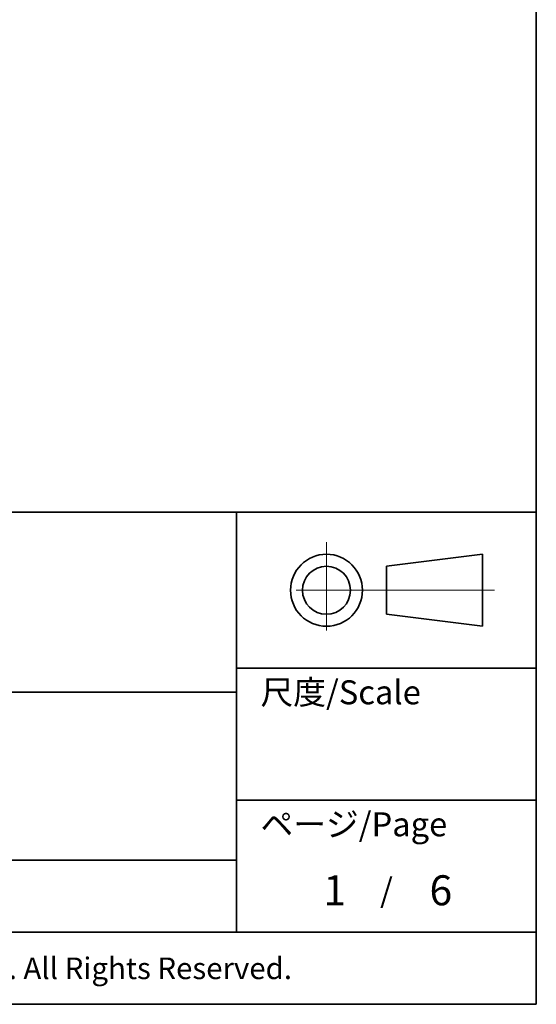
# Model space of a CAD drawing. Units: millimetres. Extents: x -1914 to 5369, y 28 to 1439.
# Drawn here: x -175 to 41, y 28 to 438 of the extents above; entities that cross this region are included whole.
import ezdxf
from ezdxf.enums import TextEntityAlignment as Align

# ---------------------------------------------------------------- set-up
doc = ezdxf.new("R2010")
doc.units = ezdxf.units.MM
doc.header["$LTSCALE"] = 3.5
doc.linetypes.add('CHAIN', pattern=[0.3543, 0.2362, -0.0295, 0.0591, -0.0295])
doc.layers.add('Border (ISO)', color=7, linetype='Continuous', lineweight=35)
doc.layers.add('Title (ISO)', color=7, linetype='Continuous', lineweight=35)
doc.styles.add('Note Text (TK)', font='MS PGothic.ttf')
doc.styles.add('Text Style40', font='MS PGothic.ttf')
doc.styles.add('Text Style67', font='arial.ttf')

# ---------------------------------------------------------------- blocks, each defined once
blk = doc.blocks.new('Borders tk図枠')
at = {"layer": 'Border (ISO)'}
for p in [(405.5, 289), (14.5, 8)]:
    blk.add_line(p, (405.5, 8), dxfattribs=at)
blk = doc.blocks.new('Title Blocks コピー版 tk表題欄')
at = {"layer": 'Title (ISO)'}
for p, q in [((74.709, 245.053), (255.709, 245.053)), ((230.709, 245.053), (230.709, 210.053)), ((255.709, 245.053), (255.709, 204.053)), ((243.209, 240.553), (251.209, 241.553)), ((251.209, 235.553), (251.209, 241.553)), ((243.209, 240.553), (243.209, 236.553)), ((243.209, 236.553), (251.209, 235.553)), ((230.709, 232.053), (255.709, 232.053)), ((74.709, 230.053), (230.709, 230.053)), ((230.709, 221.053), (255.709, 221.053)), ((74.709, 216.053), (230.709, 216.053)), ((255.709, 210.053), (74.709, 210.053)), ((74.709, 204.053), (255.709, 204.053))]:
    blk.add_line(p, q, dxfattribs=at)
at = {"layer": 'Title (ISO)', "color": 4, "linetype": 'CHAIN', "lineweight": 18, "ltscale": 8.88956}
blk.add_line((238.209, 242.553), (238.209, 234.553), dxfattribs=at)
at = {"layer": 'Title (ISO)', "color": 4, "linetype": 'CHAIN', "lineweight": 18, "ltscale": 20.001633}
blk.add_line((252.209, 238.553), (234.209, 238.553), dxfattribs=at)
at = {"layer": 'Title (ISO)'}
for radius in [3, 2]:
    blk.add_circle((238.209, 238.553), radius, dxfattribs=at)
at = {"layer": 'Title (ISO)', "color": 1, "char_height": 2, "attachment_point": 4, "line_spacing_factor": 1.5, "style": 'Note Text (TK)'}
for s, insert in [('\\fＭＳ Ｐゴシック|b0|i0;{\\H2.0000;尺度/Scale}', (232.709, 230.053)), ('\\fＭＳ Ｐゴシック|b0|i0;{\\H2.0000;ページ/Page}', (232.709, 219.053))]:
    blk.add_mtext(s, dxfattribs=dict(at, insert=insert))
at = {"layer": 'Title (ISO)', "color": 7, "line_spacing_factor": 1.5, "style": 'Note Text (TK)'}
for s, insert, char_height, attachment_point in [('\\fＭＳ Ｐゴシック|b0|i0;{\\H2.0000;/}', (243.209, 213.553), 2, 5), ('\\fMS PGothic|b0|i0;{\\H1.8000;本図面の著作権は株式会社タカチ電機工業に帰属します。 / Copyright (C)\xa0 TAKACHI ELECTRONICS ENCLOSURE CO., LTD. All Rights Reserved.}', (77.709, 207.053), 1.8, 4)]:
    blk.add_mtext(s, dxfattribs=dict(at, insert=insert, char_height=char_height, attachment_point=attachment_point))
at = {"layer": 'Title (ISO)', "color": 7}
for tag, p, height, style in [('<品名>_001', (157.368, 236.689), 2.5, 'Note Text (TK)'), ('<Title>_001', (157.574, 231.829), 2, 'Text Style67'), ('<尺度>_001', (240.922, 223.303), 2.5, 'Note Text (TK)'), ('<型番>_001', (157.658, 219.993), 3, 'Text Style40'), ('<ページ_No.>_001', (237.8, 212.303), 2.5, 'Note Text (TK)'), ('<総ページ数>_001', (246.8, 212.303), 2.5, 'Note Text (TK)'), ('作成日_001', (175.611, 211.781), 2.5, 'Note Text (TK)')]:
    blk.add_attdef(tag, p, '', height=height, dxfattribs=dict(at, style=style))
at = {"layer": 'Title (ISO)', "color": 7, "style": 'Note Text (TK)'}
blk.add_attdef('<部品サイズ>', text='', height=2.5, dxfattribs=at).set_placement((112.209, 213.053), align=Align.MIDDLE_CENTER)

msp = doc.modelspace()

# ---------------------------------------------------------------- block references
at = {"xscale": 5, "yscale": 5, "zscale": 5}
msp.add_blockref('Borders tk図枠', (-1986.75, -12), dxfattribs=at)
ref = msp.add_blockref('Title Blocks コピー版 tk表題欄', (-1237.7941, -992.2637), dxfattribs=dict(xscale=5, yscale=5, zscale=5))
ref.add_attrib('<ページ_No.>_001', '1', (-48.0497, 69.25), dxfattribs={"layer": 'Title (ISO)', "color": 7, "height": 12.5, "style": 'Note Text (TK)'})
ref.add_attrib('<総ページ数>_001', '6', (-3.7955, 69.25), dxfattribs={"layer": 'Title (ISO)', "color": 7, "height": 12.5, "style": 'Note Text (TK)'})

doc.saveas('drawing.dxf')
